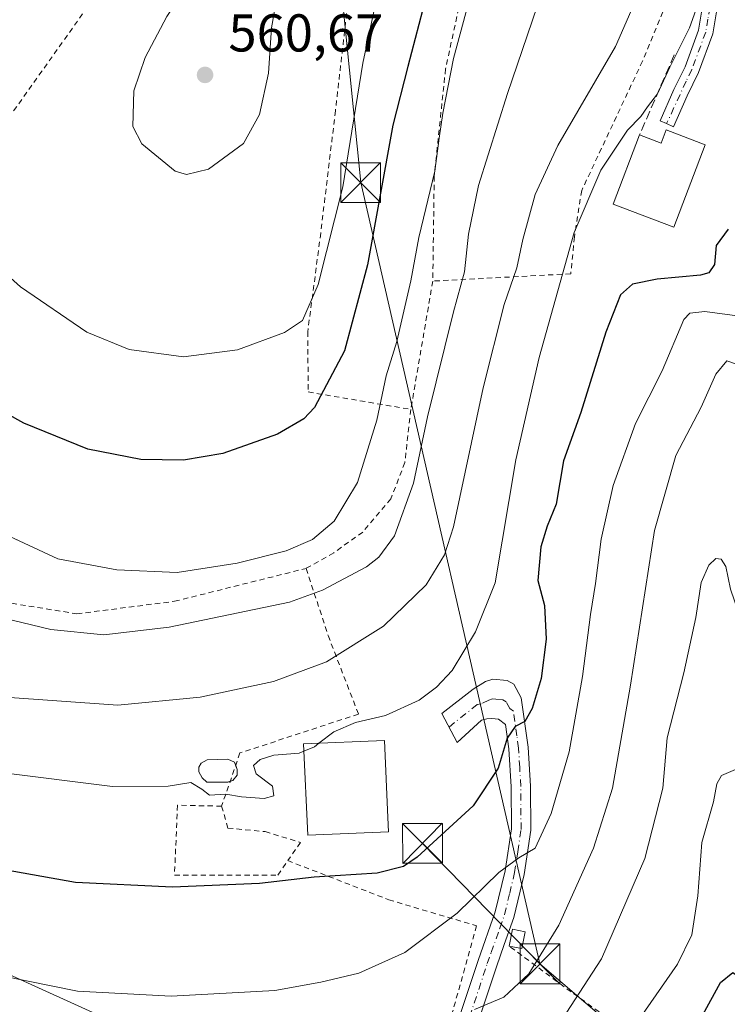
# Model space of a CAD drawing. Units: metres. Extents: x 586455 to 589886, y 4770621 to 4772978.
# Drawn here: x 588510 to 588643, y 4770960 to 4771145 of the extents above; entities that cross this region are included whole.
import ezdxf

# ---------------------------------------------------------------- set-up
doc = ezdxf.new("R2010")
doc.units = ezdxf.units.M
doc.header["$MEASUREMENT"] = 0
for name, pattern in [('DGN Style 2', [1.6480167562047852, 0.988810053722871, -0.6592067024819142]), ('DGN Style 3', [2.307223458686699, 1.648016756204785, -0.6592067024819142]), ('DGN Style 4', [2.6384748266838614, 1.318413404963828, -0.6592067024819142, 0.001648016756204785, -0.6592067024819142])]:
    doc.linetypes.add(name, pattern=pattern)
for name, color, linetype, lineweight in [('Alambrada', 7, 'DGN Style 2', 0), ('Camino Cxs', 7, 'Continuous', 0), ('Camino eje', 30, 'DGN Style 4', 13), ('Cultivos leñosos CxS', 92, 'Continuous', 0), ('Curva de nivel maestra', 30, 'Continuous', 30), ('Curva de nivel normal', 30, 'Continuous', 0), ('Edificación Cxs', 1, 'Continuous', 13), ('Edificación ligera Cxs', 1, 'Continuous', 0), ('Instalación de seguridad ciudadana CxS', 111, 'Continuous', 0), ('Muro lineal', 1, 'DGN Style 3', 13), ('Piscina CxS', 4, 'Continuous', 0), ('Pista pavimentada Cxs', 135, 'Continuous', 0), ('Pista pavimentada eje', 135, 'DGN Style 4', 0), ('Punto de cota en terreno', 7, 'Continuous', 0), ('Rótulo de punto de cota en terreno', 7, 'Continuous', 0), ('Tendido', 6, 'Continuous', 0), ('Torre de tendido puntual', 7, 'Continuous', 0)]:
    doc.layers.add(name, color=color, linetype=linetype, lineweight=lineweight)
doc.styles.add('Style-Arial', font='txt')

# ---------------------------------------------------------------- blocks, each defined once
blk = doc.blocks.new('5PATER')
at = {"layer": 'Cultivos leñosos CxS', "linetype": 'Continuous', "lineweight": 0}
h = blk.add_hatch(color=51, dxfattribs=at)
edge = h.paths.add_edge_path()
edge.add_ellipse((0, 0), major_axis=(-0.1095731443231308, -0.1110710700762829), ratio=0.9994222409660322, start_angle=0, end_angle=360)
blk = doc.blocks.new('5TTEND')
at = {"layer": 'Instalación de seguridad ciudadana CxS', "color": 7, "linetype": 'Continuous', "lineweight": 0}
for p, q in [((-0.375, 0.3754), (0.375, -0.3746)), ((0.3720000000000001, 0.3784000000000001), (-0.3720000000000001, -0.3776))]:
    blk.add_line(p, q, dxfattribs=at)
at = {"layer": 'Instalación de seguridad ciudadana CxS', "color": 7, "linetype": 'Continuous', "lineweight": 0, "flags": 128}
blk.add_lwpolyline([(-0.375, -0.3746), (0.375, -0.3746), (0.375, 0.3754), (-0.375, 0.3754), (-0.3720000000000001, -0.3776)], dxfattribs=at)

msp = doc.modelspace()

# ---------------------------------------------------------------- linework, layer by layer
at = {"layer": 'Alambrada', "color": 7, "linetype": 'DGN Style 2', "lineweight": 0, "extrusion": (-0.0389278569432704, -0.05472101212140667, 0.9977425683943796), "elevation": -283434.161883128, "flags": 128}
msp.add_lwpolyline([(-2286150.67186691, 4219408.171176754), (-2286150.67186691, 4219381.492518044)], dxfattribs=at)
at = {"layer": 'Alambrada', "color": 7, "linetype": 'DGN Style 2', "lineweight": 0, "extrusion": (0.05945397124233067, 0.3479424902328507, 0.9356287986130392), "elevation": 1695571.522406457, "flags": 128}
msp.add_lwpolyline([(223425.2757773005, -4492762.304022552), (223425.2757773005, -4492736.096712491)], dxfattribs=at)
at = {"layer": 'Alambrada', "color": 7, "linetype": 'DGN Style 2', "lineweight": 0}
for points in [[(588636.6901000004, 4771217.840100001, 539.6303000000044), (588637.5500999996, 4771216.4901, 540.6904999999971), (588637.3601000002, 4771209.380100001, 546.4082000000053), (588638.6700999998, 4771200.120100001, 542.074299999993), (588641.1300999997, 4771189.550100001, 539.9766999999993), (588641.5100999996, 4771179.190099999, 538.8417999999947), (588637.7801000001, 4771164.220100001, 540.2026000000042), (588636.4101, 4771156.3101, 535.5216999999975), (588633.0900999998, 4771151.440099999, 536.0218000000023), (588627.3901000004, 4771137.590100001, 535.8181000000042), (588615.9401000004, 4771113.2401, 533.4131000000052), (588614.5701000001, 4771104.4901, 535.6839999999938), (588613.8901000004, 4771097.550100001, 538.672200000001), (588587.8901000004, 4771096.1801, 545.6745999999986)], [(588572.0500999996, 4771149.860099999, 561.2765000000073), (588569.5601000004, 4771128.2501, 556.8910999999935), (588566.7901, 4771105.210100001, 556.1033000000025), (588564.3501000004, 4771086.6501, 554.0951999999961), (588564.4301000005, 4771075.290100001, 551.405700000003), (588583.7600999996, 4771072.0101, 554.9253999999928)], [(588593.1401000004, 4771149.200099999, 547.7427000000025), (588590.3000999996, 4771136.1501, 546.7908000000025), (588588.1700999998, 4771115.920100001, 546.4024999999965), (588587.8901000004, 4771096.1801, 545.6745999999986)], [(588583.7600999996, 4771072.0101, 554.9253999999928), (588582.6401000004, 4771062.0101, 554.344299999997), (588580.0000999998, 4771055.1801, 551.6536999999954), (588574.7100999998, 4771048.920100001, 554.4174000000058), (588569.2301000003, 4771045.0001, 550.5350000000036), (588564.0301000001, 4771042.0701, 545.9896000000008)], [(588467.9401000004, 4771061.050100001, 543.8340000000027), (588479.6401000004, 4771049.880100001, 543.7666999999929), (588492.5000999998, 4771041.770099999, 542.4717999999993), (588506.9600999998, 4771035.7601, 542.0488999999943), (588520.8501000004, 4771033.520099999, 542.9297999999981), (588539.2600999996, 4771035.870100001, 543.2608999999939), (588564.0301000001, 4771042.0701, 545.9896000000008)], [(588564.0301000001, 4771042.0701, 545.9896000000008), (588568.1901000004, 4771029.4301, 536.915599999993), (588573.9001000002, 4771014.630100001, 531.1796000000032), (588551.5800999999, 4771007.3101, 531.2356), (588548.1201, 4770997.290100001, 529.5173000000068)], [(588548.1201, 4770997.290100001, 529.5173000000068), (588539.8201000001, 4770997.4801, 529.2451000000001), (588539.2401000002, 4770984.3101, 525.9474000000046), (588558.6901000004, 4770984.3301, 525.6851000000024), (588560.5701000001, 4770987.040100001, 526.4440000000031)], [(588548.1201, 4770997.290100001, 529.5173000000068), (588549.3000999996, 4770993.1801, 528.0485000000045), (588556.3000999996, 4770992.5101, 527.798299999995), (588562.9501, 4770990.460100001, 528.578800000003), (588560.5701000001, 4770987.040100001, 526.4440000000031)], [(588560.5701000001, 4770987.040100001, 526.4440000000031), (588579.6001000004, 4770979.6801, 525.7329000000027), (588596.1401000004, 4770974.7601, 531.3399000000063), (588591.7100999998, 4770958.890100001, 520.1195000000008), (588584.6700999998, 4770938.610099999, 516.3347999999969)], [(588557.6201, 4770879.040100001, 504.8714000000036), (588556.7701000003, 4770873.7601, 502.1659000000073), (588554.7200999996, 4770864.590100001, 500.5360999999976), (588555.1300999997, 4770862.120100001, 499.7060999999958), (588555.2301000003, 4770861.4901, 499.4104999999981), (588556.2600999996, 4770860.470100001, 498.4848000000056), (588558.8400999998, 4770859.4801, 497.4897000000056), (588565.9401000004, 4770861.5701, 496.9499000000069), (588582.5701000001, 4770869.460100001, 498.2324999999983), (588601.2100999998, 4770880.100099999, 500.2958999999974), (588617.8201000001, 4770891.4101, 496.6631000000052), (588625.0100999996, 4770899.0001, 497.6514000000025), (588630.3201000001, 4770909.3201, 509.1622999999963), (588637.1001000004, 4770923.350099999, 508.423299999995), (588639.9401000004, 4770938.5101, 508.9858999999997), (588639.2500999998, 4770943.0001, 509.4095999999991), (588629.9700999996, 4770950.940099999, 503.0856000000058), (588613.9401000004, 4770962.3201, 511.2488000000012), (588602.2701000003, 4770970.960100001, 523.1638999999996)]]:
    msp.add_polyline3d(points, dxfattribs=at)
at = {"layer": 'Camino Cxs', "color": 7, "linetype": 'Continuous', "lineweight": 0}
msp.add_polyline3d([(588641.4600999998, 4771147.620100001, 532.6496000000043), (588640.6501000002, 4771142.710100001, 532.6946999999927), (588637.9501, 4771135.450099999, 534.7883000000002), (588635.8300999999, 4771131.0701, 534.1435999999958), (588633.2301000003, 4771125.2501, 531.5219999999972), (588631.9401000004, 4771125.8301, 532.5776000000042), (588630.7200999996, 4771126.370100001, 532.9921999999933), (588633.3201000001, 4771132.2401, 538.1293000000006), (588635.4101, 4771136.540100001, 537.4207000000024), (588637.9700999996, 4771143.420100001, 535.3386000000028), (588638.7200999996, 4771147.920100001, 534.8496000000014)], dxfattribs=at)
msp.add_polyline3d([(588641.4600999998, 4771147.620100001, 532.6496000000043), (588640.6501000002, 4771142.710100001, 532.6946999999927), (588637.9501, 4771135.450099999, 534.7883000000002), (588635.8300999999, 4771131.0701, 534.1435999999958), (588633.2301000003, 4771125.2501, 531.5219999999972), (588631.9401000004, 4771125.8301, 532.5776000000042), (588630.7200999996, 4771126.370100001, 532.9921999999933), (588633.3201000001, 4771132.2401, 538.1293000000006), (588635.4101, 4771136.540100001, 537.4207000000024), (588637.9700999996, 4771143.420100001, 535.3386000000028), (588638.7200999996, 4771147.920100001, 534.8496000000014)], dxfattribs=at)
at = {"layer": 'Camino eje', "color": 30, "linetype": 'DGN Style 4', "lineweight": 13}
msp.add_polyline3d([(588659.4562999997, 4771166.713099999, 528.2648999999947), (588648.9351000004, 4771166.085100001, 535.2281999999977), (588644.8850999996, 4771164.9101, 537.0678000000044), (588642.7301000003, 4771162.870100001, 537.1135000000068), (588642.0301000001, 4771161.370100001, 536.273199999996), (588641.5000999998, 4771160.2301, 535.5564000000013), (588640.6201, 4771156.6801, 533.2059000000008), (588640.3551000003, 4771152.1951, 531.7391999999963), (588640.0900999998, 4771147.770099999, 533.7529000000068), (588639.7150999998, 4771145.520099999, 533.9406000000017), (588639.3101000004, 4771143.065099999, 534.027900000001), (588636.6801000005, 4771135.995100001, 536.3104000000021), (588635.6201, 4771133.8051, 536.3261000000057), (588631.9401000004, 4771125.8301, 532.5776000000042)], dxfattribs=at)
at = {"layer": 'Curva de nivel maestra', "color": 30, "linetype": 'Continuous', "lineweight": 30, "flags": 128}
for points, elevation in [([(588586.6799999997, 4771149.8301), (588583.2100000001, 4771136.600099999), (588580.4000000004, 4771125.530099999), (588575.6299999999, 4771099.220100001), (588571.2400000002, 4771083.0601), (588565.6100000005, 4771072.4001), (588563.5899999999, 4771070.220100001), (588558.6200000001, 4771067.3201), (588548.3399999999, 4771063.7301), (588540.9299999997, 4771062.450099999), (588532.9299999997, 4771062.5801), (588522.9100000003, 4771064.540100001), (588510.8499999996, 4771069.420100001), (588498.3300000001, 4771076.390100001)], 550), ([(588643.5, 4771105.9301), (588641.2400000002, 4771102.860099999), (588640.9400000004, 4771099.3201), (588639.8700000001, 4771097.7501), (588638.2999999998, 4771097.2601), (588630.1299999999, 4771096.540100001), (588625.5300000003, 4771095.5701), (588623.2300000004, 4771093.590100001), (588620.5199999996, 4771086.550100001), (588615.7999999998, 4771071.4001), (588612.54, 4771062.340100001), (588611.1399999997, 4771054.1601), (588609.4500000002, 4771050.020099999), (588608.2699999996, 4771046.1601), (588607.7100000001, 4771039.7601), (588608.9500000002, 4771035.0801), (588609.2800000003, 4771028.7601), (588608.3399999999, 4771021.3201), (588606.6299999999, 4771015.6601), (588605.2100000001, 4771013.2301), (588603.3899999997, 4771012.290100001), (588601.9100000003, 4771010.120100001), (588600.2400000002, 4771004.440099999), (588595.4800000004, 4770997.3301), (588584.9299999997, 4770987.690099999), (588582.3499999996, 4770985.950099999), (588577.4400000004, 4770984.6801), (588565.5800000001, 4770983.9001), (588555.2300000004, 4770982.7401), (588538.8799999999, 4770982.050100001), (588520.5899999999, 4770982.9101), (588504.3300000001, 4770985.8301)], 525), ([(588638.7800000003, 4770958.0001), (588642.0999999996, 4770964.0601), (588644.4100000003, 4770965.960100001), (588646.2400000002, 4770964.640100001), (588648.1500000004, 4770957.890100001)], 500)]:
    msp.add_lwpolyline(points, dxfattribs=dict(at, elevation=elevation))
at = {"layer": 'Curva de nivel normal', "color": 30, "linetype": 'Continuous', "lineweight": 0, "flags": 128}
for points, elevation in [([(588495.5999999996, 4771035.470000001), (588515.9299999997, 4771030.539999999), (588525.9299999997, 4771029.59), (588538.2599999999, 4771030.99), (588560.9000000004, 4771035.74), (588567.1200000001, 4771037.970000001), (588575.3799999999, 4771042.369999999), (588577.75, 4771044.189999999), (588580.6699999999, 4771048.230000001), (588584.2400000002, 4771058.09), (588586.9000000004, 4771070.630000001), (588591.7800000003, 4771090.380000001), (588593.9000000004, 4771097.890000001), (588594.6399999997, 4771104.980000001), (588596.5300000003, 4771114.189999999), (588601.9400000004, 4771131.5), (588612.25, 4771161.779999999), (588619.0700000003, 4771189.01), (588624.0700000003, 4771207.210000001), (588624.7846999997, 4771208.7674)], 540), ([(588598.9600000001, 4771164.65), (588591.8099999996, 4771138.100000001), (588589.7999999998, 4771127.77), (588589.0800000001, 4771123.100000001), (588588.29, 4771116.859999999), (588585.2699999996, 4771104.359999999), (588583.75, 4771096.210000001), (588581.1500000004, 4771084.82), (588579.1100000005, 4771078.32), (588577.3399999999, 4771069.99), (588573.6900000004, 4771058.220000001), (588569.3399999999, 4771050.980000001), (588565.2599999999, 4771047.52), (588560.2599999999, 4771045.4), (588551.0700000003, 4771043.060000001), (588539.75, 4771041.289999999), (588528.4100000003, 4771041.779999999), (588517.2599999999, 4771043.859999999), (588486.4400000004, 4771058.17)], 545), ([(588506.5, 4771017.9), (588528.5599999996, 4771016.289999999), (588544.1100000005, 4771017.84), (588557.9100000003, 4771020.77), (588567.9000000004, 4771024.49), (588578.5899999999, 4771031.220000001), (588586.6200000001, 4771038.970000001), (588590.1100000005, 4771044.619999999), (588591.7800000003, 4771049.91), (588597.3600000005, 4771076.050000001), (588601.3399999999, 4771091.75), (588603.7000000002, 4771098.65), (588604.8700000001, 4771104.029999999), (588607.1699999999, 4771112.5), (588611.4400000004, 4771121.710000001), (588622.3300000001, 4771140.380000001), (588630.9000000004, 4771160.09)], 535), ([(588545.6699999999, 4771156.27), (588543.1900000004, 4771154.82), (588540.8600000005, 4771150.730000001), (588537.7800000003, 4771145.99), (588533.7300000004, 4771138.310000001), (588531.6100000005, 4771131.980000001), (588531.3799999999, 4771125.26), (588533.0899999999, 4771122.050000001), (588539.3700000001, 4771116.890000001), (588541.4900000002, 4771116.24), (588545.6799999997, 4771117.25), (588552.2599999999, 4771122.100000001), (588555.2599999999, 4771127.529999999), (588556.9400000004, 4771135.310000001), (588557.5300000003, 4771143.84), (588558.2400000002, 4771148.09), (588557.6399999997, 4771150.92), (588554.1100000005, 4771153.100000001), (588551.2400000002, 4771154.08), (588547.8099999996, 4771155.529999999), (588545.6699999999, 4771156.27)], 560), ([(588578.5300000003, 4771155.230000001), (588574.75, 4771137.220000001), (588570.9800000004, 4771113.939999999), (588566.3300000001, 4771095.539999999), (588563.3799999999, 4771088.779999999), (588559.9699999997, 4771086.480000001), (588551.1100000005, 4771083.210000001), (588540.9400000004, 4771081.9), (588530.7000000002, 4771083.279999999), (588522.7100000001, 4771086.57), (588510.2400000002, 4771095.08), (588503.3899999997, 4771101.17)], 555), ([(588566.4408, 4771009.1282), (588569.2599999999, 4771011.32), (588573.3700000001, 4771013.060000001), (588579.0199999996, 4771014.380000001), (588585.3300000001, 4771017.25), (588588.6200000001, 4771019.689999999), (588591.5599999996, 4771022.850000001), (588595.9400000004, 4771030.140000001), (588599.6500000004, 4771039.380000001), (588603.5099999999, 4771062.49), (588607.9600000001, 4771081.800000001), (588614.5300000003, 4771105.300000001), (588619.5599999996, 4771117.060000001), (588624.5800000001, 4771124.609999999), (588627.0599999996, 4771127.140000001), (588628.3300000001, 4771128.980000001), (588630.1900000004, 4771131.439999999), (588632.54, 4771136.49), (588636.25, 4771143.850000001), (588637.4400000004, 4771147.220000001)], 530), ([(588502.04, 4770966.289999999), (588520.9600000001, 4770962.439999999), (588538.5899999999, 4770961.49), (588558.1399999997, 4770962.600000001), (588566.8399999999, 4770964.17), (588573.9400000004, 4770965.83), (588582.6500000004, 4770969.730000001), (588592.4900000002, 4770977.16), (588600.3099999996, 4770984.800000001), (588604.0899999999, 4770987.560000001), (588607.1799999997, 4770989.41), (588610.2100000001, 4770995.9), (588613.5800000001, 4771007.5), (588616.1100000005, 4771021.699999999), (588617.5899999999, 4771033.390000001), (588618.5599999996, 4771039.230000001), (588619.5899999999, 4771047.550000001), (588621.8399999999, 4771057.66), (588626.0800000001, 4771069.33), (588631.1200000001, 4771079.26), (588635.1699999999, 4771088.92), (588636.3300000001, 4771090.16), (588639.1399999997, 4771090.460000001), (588645.25, 4771089.65)], 520), ([(588595.7300000004, 4770958.99), (588601.2599999999, 4770961.32), (588605.9600000001, 4770965.710000001), (588611.6299999999, 4770974.880000001), (588618.1799999997, 4770989.380000001), (588621.75, 4771000.66), (588625.1600000003, 4771020.109999999), (588629.6600000003, 4771049.180000001), (588633.6600000003, 4771063.300000001), (588638.4199999999, 4771072.42), (588641.2100000001, 4771078.619999999), (588643.2699999996, 4771081.15), (588645.2699999996, 4771080.449999999)], 515), ([(588609.7300000004, 4770953.279999999), (588619.7000000002, 4770968.560000001), (588627.8300000001, 4770987.42), (588631.2300000004, 4771000.710000001), (588632.0599999996, 4771010.16), (588635.1799999997, 4771022.42), (588637.4400000004, 4771032.800000001), (588638.4600000001, 4771039.42), (588639.8700000001, 4771042.689999999), (588641.1900000004, 4771043.930000001), (588642.2100000001, 4771043.82), (588643.0899999999, 4771042.439999999), (588644, 4771038.180000001), (588647.1200000001, 4771029.02), (588652.6299999999, 4771014.699999999), (588655.9800000004, 4771000.869999999), (588657.5, 4770987.66), (588659.3200000003, 4770977.99), (588661.5800000001, 4770973.57), (588665.0499999998, 4770972.02), (588667.7000000002, 4770969.16), (588668.6399999997, 4770965.65), (588669.1100000005, 4770959.57)], 510), ([(588563.5948999999, 4771007.652000001), (588565.6200000001, 4771008.49), (588566.4408, 4771009.1282)], 530), ([(588507.0599999996, 4771003.59), (588527.5700000003, 4771001), (588538.0599999996, 4771001.060000001), (588542.3399999999, 4771001.74), (588544.4100000003, 4771000.470000001), (588545.8300000001, 4770999.369999999), (588548.9299999997, 4770999.58), (588551.8700000001, 4770999.08), (588556.1600000003, 4770998.76), (588557.9699999997, 4770999.26), (588557.6900000004, 4771001.09), (588554.6399999997, 4771003.380000001), (588554.1399999997, 4771004.939999999), (588555.3700000001, 4771006.060000001), (588557.9600000001, 4771006.869999999), (588562.7199999997, 4771007.289999999), (588563.5948999999, 4771007.652000001)], 530), ([(588626.9500000002, 4770957.439999999), (588634, 4770967.539999999), (588636.6699999999, 4770973.07), (588637.79, 4770980.4), (588638.5800000001, 4770990.449999999), (588640.7800000003, 4770998.119999999), (588641.3799999999, 4771001.52), (588642.2800000003, 4771003.060000001), (588644.9400000004, 4771004.230000001), (588647.8399999999, 4771003.91), (588649.29, 4770999.390000001), (588650.9199999999, 4770984.119999999), (588655.5199999996, 4770959.57)], 505)]:
    msp.add_lwpolyline(points, dxfattribs=dict(at, elevation=elevation))
at = {"layer": 'Edificación Cxs', "color": 1, "linetype": 'Continuous', "lineweight": 13, "flags": 128}
for points, elevation in [([(588631.8501000004, 4771124.6601), (588639.2301000003, 4771121.8301), (588633.3000999996, 4771106.3101), (588621.8701, 4771110.670100001), (588626.8501000004, 4771123.720100001), (588630.8901000004, 4771122.170100001)], 532.4198000000034), ([(588579.5601000004, 4770992.4801), (588564.3501000004, 4770991.850099999), (588563.5301000001, 4771009.0101), (588578.8000999996, 4771009.630100001), (588579.4401000004, 4770995.1601)], 532.8491999999969)]:
    msp.add_lwpolyline(points, close=True, dxfattribs=dict(at, elevation=elevation))
at = {"layer": 'Edificación Cxs', "color": 1, "linetype": 'Continuous', "lineweight": 13, "extrusion": (0.1369886397122771, -0.5012497229559663, 0.8543903252181331), "elevation": -2310434.789561751, "flags": 128}
msp.add_lwpolyline([(1825598.156296235, 3799892.874674513), (1825601.644759812, 3799889.878129456), (1825603.227229362, 3799892.3931797)], dxfattribs=at)
at = {"layer": 'Edificación Cxs', "color": 1, "linetype": 'Continuous', "lineweight": 13}
for points in [[(588631.8501000004, 4771124.6601, 531.6634000000049), (588639.2301000003, 4771121.8301, 527.3886999999959), (588633.3000999996, 4771106.3101, 528.6416999999929), (588621.8701, 4771110.670100001, 532.4198000000034), (588626.8501000004, 4771123.720100001, 531.9135999999999)], [(588579.5601000004, 4770992.4801, 530.346000000005), (588564.3501000004, 4770991.850099999, 530.430600000007), (588563.5301000001, 4771009.0101, 532.8491999999969), (588578.8000999996, 4771009.630100001, 530.6169999999984), (588579.4401000004, 4770995.1601, 531.5813000000053), (588579.5601000004, 4770992.4801, 530.346000000005)]]:
    msp.add_polyline3d(points, dxfattribs=at)
at = {"layer": 'Edificación ligera Cxs', "color": 1, "linetype": 'Continuous', "lineweight": 0, "extrusion": (0.6781828963993086, -0.1433074636987349, 0.7207849401032742), "elevation": -284158.6666482972, "flags": 128}
msp.add_lwpolyline([(4789583.83289968, 296238.7010158191), (4789587.064660721, 296238.7551159792), (4789587.095355379, 296235.3325234533)], dxfattribs=at)
at = {"layer": 'Edificación ligera Cxs', "color": 1, "linetype": 'Continuous', "lineweight": 0, "extrusion": (0.7242436110815446, -0.2706985912095859, 0.6341872472107194), "elevation": -864871.9001393155, "flags": 128}
msp.add_lwpolyline([(4675087.514574492, 710069.9905505758), (4675084.315272386, 710069.1655157655), (4675083.926990981, 710073.0104185459)], dxfattribs=at)
at = {"layer": 'Edificación ligera Cxs', "color": 1, "linetype": 'Continuous', "lineweight": 0}
msp.add_3dface([(588605.3201000001, 4770973.6501, 523.2014000000054), (588604.6901000004, 4770970.470100001, 523.2014000000054), (588602.2701000003, 4770970.960100001, 523.2014000000054), (588602.9001000002, 4770974.130100001, 523.2014000000054)], dxfattribs=at)
at = {"layer": 'Muro lineal', "color": 1, "linetype": 'DGN Style 3', "lineweight": 13, "extrusion": (-0.1394229816938581, -0.3216137491742699, 0.9365499605027294), "elevation": -1616028.934280586, "flags": 128}
msp.add_lwpolyline([(-1357624.766184167, 4319208.270022633), (-1357624.766184167, 4319190.767019087)], dxfattribs=at)
at = {"layer": 'Piscina CxS', "color": 4, "linetype": 'Continuous', "lineweight": 0, "extrusion": (-0.05455635721186729, -0.01818133245944628, 0.9983451522583612), "elevation": -118323.2834733026, "flags": 128}
msp.add_lwpolyline([(-4340194.606376101, 2063385.893442384), (-4340194.606376101, 2063385.42740525)], dxfattribs=at)
at = {"layer": 'Piscina CxS', "color": 4, "linetype": 'Continuous', "lineweight": 0}
msp.add_polyline3d([(588549.2980000004, 4771001.8325, 529.8696000000054), (588545.3293000003, 4771001.8325, 530.0749999999971), (588544.4561000001, 4771002.6262, 530.3405999999959), (588543.8211000003, 4771003.737500001, 530.8163999999961), (588543.8211000003, 4771004.6106, 531.1159999999945), (588544.2973999997, 4771005.4044, 531.3285000000033), (588545.4085999997, 4771006.0394, 531.4152999999933), (588549.2980000004, 4771006.118799999, 531.1925000000047), (588550.568, 4771005.563100001, 531.0031000000017), (588551.0443000002, 4771004.2137, 530.5546999999933), (588551.0443000002, 4771003.102499999, 530.1831999999995), (588550.2505000001, 4771002.15, 529.9275999999954)], close=True, dxfattribs=at)
for points in [[(588549.2980000004, 4771001.8325, 529.8696000000054), (588545.3293000003, 4771001.8325, 530.0749999999971), (588544.4561000001, 4771002.6262, 530.3405999999959), (588543.8211000003, 4771003.737500001, 530.8163999999961), (588543.8211000003, 4771004.6106, 531.1159999999945), (588544.2973999997, 4771005.4044, 531.3285000000033), (588545.4085999997, 4771006.0394, 531.4152999999933), (588549.2980000004, 4771006.118799999, 531.1925000000047), (588550.568, 4771005.563100001, 531.0031000000017), (588550.7747, 4771004.977600001, 530.806700000001)], [(588550.7747, 4771004.977600001, 530.806700000001), (588551.0443000002, 4771004.2137, 530.5546999999933), (588551.0443000002, 4771003.102499999, 530.1831999999995), (588550.2505000001, 4771002.15, 529.9275999999954), (588549.7394000003, 4771001.979599999, 529.8963999999978)]]:
    msp.add_polyline3d(points, dxfattribs=at)
at = {"layer": 'Pista pavimentada Cxs', "color": 135, "linetype": 'Continuous', "lineweight": 0}
msp.add_polyline3d([(588588.0301000001, 4770942.970100001, 520.4945000000008), (588596.4301000005, 4770968.2301, 523.2259999999952), (588599.6700999998, 4770977.370100001, 527.0283999999956), (588601.5000999998, 4770985.120100001, 528.4434000000037), (588602.7001, 4770993.0101, 535.3301000000065), (588602.6401000004, 4771000.950099999, 528.9159999999974), (588602.2500999998, 4771008.0601, 525.2752999999939), (588601.5900999998, 4771012.6601, 526.6325999999972), (588600.2701000003, 4771013.670100001, 526.9081000000006), (588599.0100999996, 4771013.780099999, 527.0280000000057), (588598.0500999996, 4771013.710100001, 527.0911999999954), (588597.0401, 4771013.470100001, 527.2534000000014), (588592.4600999998, 4771009.3101, 527.7697000000044), (588589.6227000002, 4771014.7305, 529.8469999999943), (588595.5201000003, 4771019.350099999, 532.0160999999935), (588597.8400999998, 4771020.7401, 533.4584999999934), (588599.2200999996, 4771021.2301, 532.6774000000005), (588601.9101, 4771020.950099999, 529.3413), (588603.1700999998, 4771020.2401, 529.0421999999963), (588604.5601000004, 4771017.6801, 529.7883000000002), (588605.8800999997, 4771008.420100001, 525.5473999999958), (588606.2901, 4771001.0601, 525.8653000000049), (588606.3501000004, 4770992.7501, 529.8181999999942), (588605.0900999998, 4770984.4301, 527.0273000000016), (588603.1700999998, 4770976.340100001, 521.8856999999989), (588601.3701, 4770971.2501, 524.5236000000004), (588599.8901000004, 4770967.050100001, 520.3429999999935), (588591.4501, 4770941.690099999, 516.2554999999993)], dxfattribs=at)
msp.add_polyline3d([(588588.0301000001, 4770942.970100001, 520.4945000000008), (588596.4301000005, 4770968.2301, 523.2259999999952), (588599.6700999998, 4770977.370100001, 527.0283999999956), (588601.5000999998, 4770985.120100001, 528.4434000000037), (588602.7001, 4770993.0101, 535.3301000000065), (588602.6401000004, 4771000.950099999, 528.9159999999974), (588602.2500999998, 4771008.0601, 525.2752999999939), (588601.5900999998, 4771012.6601, 526.6325999999972), (588600.2701000003, 4771013.670100001, 526.9081000000006), (588599.0100999996, 4771013.780099999, 527.0280000000057), (588598.0500999996, 4771013.710100001, 527.0911999999954), (588597.0401, 4771013.470100001, 527.2534000000014), (588592.4600999998, 4771009.3101, 527.7697000000044), (588589.6227000002, 4771014.7305, 529.8469999999943), (588595.5201000003, 4771019.350099999, 532.0160999999935), (588597.8400999998, 4771020.7401, 533.4584999999934), (588599.2200999996, 4771021.2301, 532.6774000000005), (588601.9101, 4771020.950099999, 529.3413), (588603.1700999998, 4771020.2401, 529.0421999999963), (588604.5601000004, 4771017.6801, 529.7883000000002), (588605.8800999997, 4771008.420100001, 525.5473999999958), (588606.2901, 4771001.0601, 525.8653000000049), (588606.3501000004, 4770992.7501, 529.8181999999942), (588605.0900999998, 4770984.4301, 527.0273000000016), (588603.1700999998, 4770976.340100001, 521.8856999999989), (588601.3701, 4770971.2501, 524.5236000000004), (588599.8901000004, 4770967.050100001, 520.3429999999935), (588591.4501, 4770941.690099999, 516.2554999999993)], dxfattribs=at)
at = {"layer": 'Pista pavimentada eje', "color": 135, "linetype": 'DGN Style 4', "lineweight": 0}
msp.add_polyline3d([(588593.9600999998, 4770955.0101, 516.5892000000022), (588598.1601, 4770967.640100001, 521.6996999999974), (588598.9001000002, 4770969.7401, 524.8527000000031), (588600.5201000003, 4770974.3101, 526.5890000000073), (588601.4200999998, 4770976.8551, 524.0411000000023), (588602.3800999997, 4770980.9001, 524.1750000000029), (588603.2950999998, 4770984.7751, 527.6238000000012), (588603.8951000003, 4770988.720100001, 530.922200000001), (588604.5251000002, 4770992.880100001, 532.5920999999944), (588604.4650999998, 4771001.005100001, 527.3797999999952), (588604.2701000003, 4771004.5601, 525.3457999999955), (588604.0651000004, 4771008.2401, 525.2909000000072), (588603.7351000002, 4771010.540100001, 526.403999999995), (588603.0751, 4771015.170100001, 527.5142000000051), (588602.4151, 4771015.675100001, 527.0684000000037), (588601.7200999996, 4771016.9551, 527.3475999999937), (588601.0900999998, 4771017.3101, 527.471000000005), (588599.7451, 4771017.450099999, 527.6319999999978), (588599.1151000002, 4771017.505100001, 527.7121999999945), (588598.4250999996, 4771017.2601, 527.7304000000004), (588597.0251000002, 4771016.547499999, 527.9597999999969), (588596.2801000001, 4771016.4101, 528.3518999999942), (588591.9650999998, 4771013.030099999, 528.7016000000004), (588590.9807000002, 4771012.1361, 528.4437999999936)], dxfattribs=at)
at = {"layer": 'Tendido', "color": 6, "linetype": 'Continuous', "lineweight": 0, "extrusion": (0.2176414811135104, -0.223111609862627, 0.950185979292067), "elevation": -935862.8526422773, "flags": 128}
msp.add_lwpolyline([(3752799.712612357, 2854721.898798373), (3752799.712612357, 2854688.551508674)], dxfattribs=at)
at = {"layer": 'Tendido', "color": 6, "linetype": 'Continuous', "lineweight": 0, "extrusion": (0.1595175275092774, -0.1363533383219772, 0.9777330543383401), "elevation": -556139.9753222049, "flags": 128}
msp.add_lwpolyline([(4009061.638986735, 2593593.027193634), (4009061.638986735, 2593528.306498936)], dxfattribs=at)
at = {"layer": 'Tendido', "color": 6, "linetype": 'Continuous', "lineweight": 0}
for points in [[(588662.9830999998, 4771381.4398, 583.8864999999934), (588617.0185000002, 4771298.606500001, 558.0868999999948), (588578.8721000003, 4771234.6371, 555.2728000000062), (588590.2801000001, 4771208.8301, 552.0593999999984), (588570.8221000005, 4771149.6458, 560.9619999999995), (588574.3146000003, 4771114.720699999, 553.1267999999982), (588608.0755000003, 4770967.6121, 515.5607000000019)], [(587887.8964000001, 4771243.8617, 506.0678000000044), (588092.5131999999, 4771151.018800001, 500.8935000000056), (588213.6299999999, 4771097.210000001, 503.7437999999966), (588311.7199999997, 4771053.27, 504.7099000000017), (588405.0738000004, 4771011.5165, 520.7060000000056), (588495.8600000005, 4770971.100000001, 521.1791999999987), (588581, 4770932.5, 513.6199999999953)]]:
    msp.add_polyline3d(points, dxfattribs=at)

# ---------------------------------------------------------------- block references
at = {"layer": 'Punto de cota en terreno', "color": 7, "linetype": 'Continuous', "lineweight": 0, "xscale": 10, "yscale": 10, "zscale": 10}
msp.add_blockref('5PATER', (588545, 4771135, 560.6699999999983), dxfattribs=at)
at = {"layer": 'Torre de tendido puntual', "color": 7, "linetype": 'Continuous', "lineweight": 0, "xscale": 10, "yscale": 10, "zscale": 10}
for p in [(588574.3146000003, 4771114.720699999, 553.1267999999982), (588585.9497999996, 4770990.2939, 525.9545000000071), (588608.0755000003, 4770967.6121, 515.5607000000019)]:
    msp.add_blockref('5TTEND', p, dxfattribs=at)

# ---------------------------------------------------------------- texts
at = {"layer": 'Rótulo de punto de cota en terreno', "color": 7, "linetype": 'Continuous', "lineweight": 0, "style": 'Style-Arial'}
msp.add_text('560,67', height=7.000000000000002, dxfattribs=at).set_placement((588549.4096999997, 4771139.409700001))

doc.saveas('drawing.dxf')
